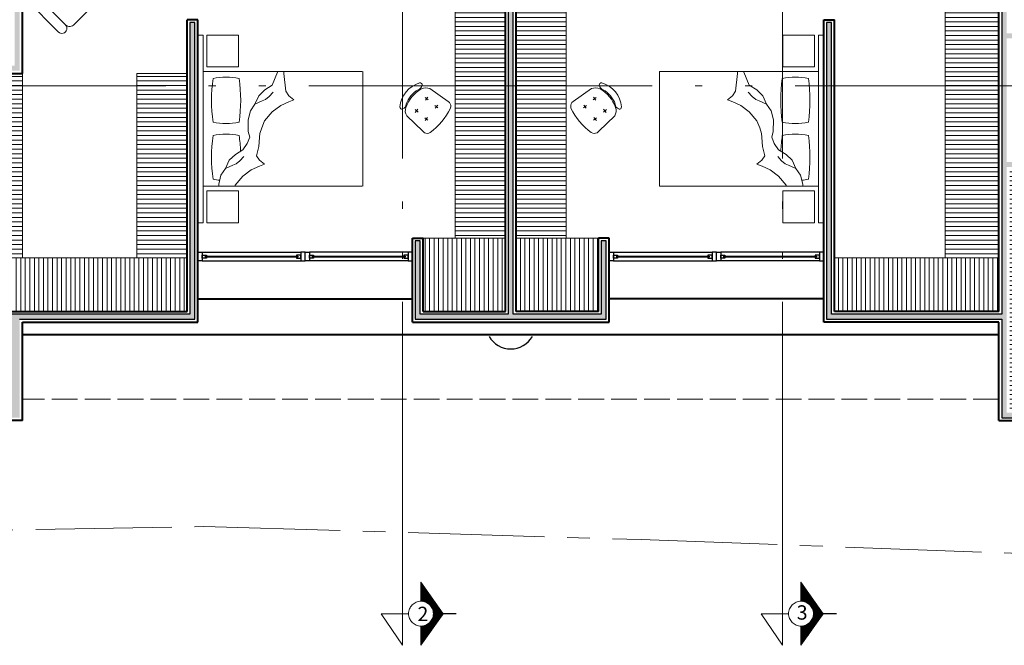
# Model space of a CAD drawing. Units: millimetres. Extents: x 2480 to 3105, y 1644 to 1773.
# Drawn here: x 2566 to 2580, y 1729 to 1738 of the extents above; entities that cross this region are included whole.
import ezdxf

# ---------------------------------------------------------------- set-up
doc = ezdxf.new("R2010")
doc.units = ezdxf.units.MM
for name, pattern in [('ACAD_ISO02W100', [15, 12, -3]), ('ACAD_ISO05W100', [33, 24, -3, 0, -3, 0, -3]), ('CENTER2', [28.575, 19.05, -3.175, 3.175, -3.175])]:
    doc.linetypes.add(name, pattern=pattern)
doc.layers.add('Cancel', color=1, linetype='Continuous')
doc.layers.add('Gris', color=252, linetype='Continuous')
for name, color, linetype, lineweight in [('Linea_Corte', 3, 'ACAD_ISO05W100', 13), ('Linea_Proyección', 8, 'ACAD_ISO02W100', 5), ('Muebles', 34, 'Continuous', 5), ('Muros', 2, 'Continuous', 40), ('Terreno', 252, 'CENTER2', 9), ('Vidrios', 4, 'Continuous', 5)]:
    doc.layers.add(name, color=color, linetype=linetype, lineweight=lineweight)
doc.styles.add('AL_Style', font='arial.ttf', dxfattribs={"height": 0.2})

# ---------------------------------------------------------------- blocks, each defined once
blk = doc.blocks.new('SILLA13')
for p, q in [((-0.1822, -0.1606), (-0.1991, -0.3854)), ((-0.0795, -0.2246), (-0.0795, -0.1846)), ((0.0817, -0.2246), (0.0817, -0.1846)), ((0.1802, -0.1651), (0.1991, -0.3912)), ((-0.0995, -0.2046), (-0.0595, -0.2046)), ((0.0617, -0.2046), (0.1017, -0.2046)), ((-0.1996, -0.4074), (-0.1991, -0.3854)), ((-0.0995, -0.3328), (-0.0595, -0.3328)), ((-0.0795, -0.3528), (-0.0795, -0.3128)), ((0.0617, -0.3328), (0.1017, -0.3328)), ((0.0817, -0.3528), (0.0817, -0.3128)), ((0.1995, -0.4074), (0.1991, -0.3912))]:
    blk.add_line(p, q)
for centre, radius, start, end in [((0.0019, -0.2778), 0.2778, 55.87514, 124.90254), ((-0.0933, -0.1881), 0.0931, 108.34028, 162.83546), ((-0.1456, -0.0664), 0.02, 124.90254, 240.35439), ((-0.1277, -0.0349), 0.0562, 240.35439, 306.75981), ((-0.0001, -0.4312), 0.3535, 69.71341, 110.28659), ((0.0007, -0.3363), 0.2733, 69.71341, 110.28659), ((0.1274, -0.0332), 0.0565, 235.66246, 301.53898), ((0.0704, -0.2038), 0.1164, 19.40284, 63.41142), ((0.1465, -0.0644), 0.02, 301.53898, 55.87514), ((-0.1366, -0.3911), 0.0651, 194.5083, 247.5673), ((-0.0001, 0.1845), 0.6558, 255.75795, 284.24205), ((0.1365, -0.3911), 0.0651, 292.4327, 345.4917)]:
    blk.add_arc(centre, radius, start, end)

msp = doc.modelspace()

# ---------------------------------------------------------------- hatches: boundary and pattern name
at = {"layer": 'Gris', "transparency": 33554541}
h = msp.add_hatch(color=256, dxfattribs=at)
h.dxf.hatch_style = 1
h.paths.add_polyline_path([(2573.3655, 1739.2762), (2571.8955, 1739.2762), (2571.8955, 1739.2062), (2572.5955, 1739.2062), (2572.5955, 1734.1012), (2571.3655, 1734.1012), (2571.3655, 1735.1262), (2571.2955, 1735.1262), (2571.2955, 1734.0312), (2573.9655, 1734.0312), (2573.9655, 1735.1262), (2573.8955, 1735.1262), (2573.8955, 1734.1012), (2572.6655, 1734.1012), (2572.6655, 1739.2062), (2573.3655, 1739.2062)])
h.paths.add_polyline_path([(2579.5655, 1740.8562), (2580.2655, 1740.8562), (2580.2655, 1740.9262), (2574.3955, 1740.9262), (2574.3955, 1739.2062), (2575.1155, 1739.2062), (2575.1155, 1739.2762), (2574.4655, 1739.2762), (2574.4655, 1740.8562), (2579.4955, 1740.8562), (2579.4955, 1739.2762), (2576.1455, 1739.2762), (2576.1455, 1739.2062), (2579.4955, 1739.2062), (2579.4955, 1734.1012), (2577.1155, 1734.1012), (2577.1155, 1738.1762), (2577.0455, 1738.1762), (2577.0455, 1734.0312), (2579.4955, 1734.0312), (2579.4955, 1732.6562), (2584.4655, 1732.6562), (2584.4655, 1733.0762), (2584.3955, 1733.0762), (2584.3955, 1732.7262), (2579.5655, 1732.7262), (2579.5655, 1736.1562), (2581.3655, 1736.1562), (2581.3655, 1742.4562), (2582.3655, 1742.4562), (2582.3655, 1742.5262), (2578.7455, 1742.5262), (2578.7455, 1742.4562), (2581.2955, 1742.4562), (2581.2955, 1736.2262), (2579.5655, 1736.2262), (2579.5655, 1737.9562), (2580.2655, 1737.9562), (2580.2655, 1738.0262), (2579.5655, 1738.0262)])
h.paths.add_polyline_path([(2565.7655, 1734.0312), (2568.2155, 1734.0312), (2568.2155, 1738.1762), (2568.1455, 1738.1762), (2568.1455, 1734.1012), (2565.1155, 1734.1012), (2565.1155, 1737.5062), (2565.7655, 1737.5062), (2565.7655, 1739.2062), (2569.1155, 1739.2062), (2569.1155, 1739.2762), (2565.7655, 1739.2762), (2565.7655, 1740.8562), (2570.7955, 1740.8562), (2570.7955, 1739.2762), (2570.1455, 1739.2762), (2570.1455, 1739.2062), (2570.8655, 1739.2062), (2570.8655, 1740.9262), (2565.8055, 1740.9262), (2565.0455, 1740.9262), (2565.0455, 1739.7262), (2565.1155, 1739.7262), (2565.1155, 1740.8562), (2565.6955, 1740.8562), (2565.6955, 1739.7262), (2565.1555, 1739.7262), (2565.0455, 1739.7262), (2565.0455, 1739.6562), (2565.6955, 1739.6562), (2565.6955, 1737.5762), (2565.0455, 1737.5762), (2565.0455, 1736.2355), (2565.0838, 1736.2355), (2565.0838, 1736.0982), (2565.0455, 1736.0982), (2565.0455, 1732.6562), (2565.7655, 1732.6562)])
at = {"layer": 'Linea_Corte', "ltscale": 10}
h = msp.add_hatch(dxfattribs=at)
h.set_pattern_fill('ANSI31', color=256, scale=0.002, angle=540, style=0)
h.set_pattern_definition([(45, (2166.0047475, 1296.228676), (-0.00449012806, 0.00449012806), [])])
h.paths.add_polyline_path([(2571.3759, 1730.3595), (2571.6864, 1729.9177), (2571.3759, 1729.476), (2571.3759, 1729.744, 1), (2571.3759, 1730.0915)])
h = msp.add_hatch(dxfattribs=at)
h.set_pattern_fill('ANSI31', color=256, scale=0.002, angle=540, style=0)
h.set_pattern_definition([(45, (2171.3172475, 1296.228676), (-0.00449012806, 0.00449012806), [])])
h.paths.add_polyline_path([(2576.6884, 1730.3595), (2576.9989, 1729.9177), (2576.6884, 1729.476), (2576.6884, 1729.744, 1), (2576.6884, 1730.0915)])
at = {"layer": 'Muebles'}
h = msp.add_hatch(dxfattribs=at)
h.set_pattern_fill('ANSI31', color=256, scale=0.02, angle=405)
h.set_pattern_definition([(90, (0, 4.54133), (-0.0635, 8e-17), [])])
h.paths.add_polyline_path([(2553.8305, 1748.7162), (2553.8305, 1747.9662), (2555.7555, 1747.9662), (2555.7555, 1748.7162)])
h.paths.add_polyline_path([(2555.7555, 1744.0662), (2555.7555, 1744.7662), (2553.8055, 1744.7662), (2553.8055, 1744.0662)])
h.paths.add_polyline_path([(2553.8055, 1749.5162), (2553.8055, 1748.8662), (2555.2055, 1748.8662), (2555.2055, 1749.5162)])
h.paths.add_polyline_path([(2559.5555, 1748.7162), (2559.5555, 1749.3662), (2558.8055, 1749.3662), (2558.8055, 1748.7162)])
h.paths.add_polyline_path([(2579.4555, 1734.1412), (2579.4555, 1734.8912), (2577.1555, 1734.8912), (2577.1555, 1734.1412)])
at = {"layer": 'Muebles', "transparency": 33554488}
h = msp.add_hatch(dxfattribs=at)
h.set_pattern_fill('ANSI31', color=256, scale=0.02, angle=45)
h.set_pattern_definition([(90, (0, 4.54133), (-0.0635, 7e-18), [])])
h.paths.add_polyline_path([(2583.9555, 1747.1162), (2583.9555, 1746.4662), (2586.3555, 1746.4662), (2586.3555, 1747.1162)])
h.paths.add_polyline_path([(2580.6055, 1733.5662), (2580.6055, 1732.7662), (2584.3555, 1732.7662), (2584.3555, 1733.1162), (2584.5055, 1733.1162), (2584.5055, 1733.5662)])
h.paths.add_polyline_path([(2565.1555, 1734.8912), (2565.1555, 1734.1412), (2568.1055, 1734.1412), (2568.1055, 1734.8912)])
h.paths.add_polyline_path([(2572.5555, 1734.1412), (2572.5555, 1735.1662), (2571.4055, 1735.1662), (2571.4055, 1734.1412)])
h.paths.add_polyline_path([(2573.8555, 1734.1412), (2573.8555, 1735.1662), (2572.7055, 1735.1662), (2572.7055, 1734.1412)])
at = {"layer": 'Muebles'}
h = msp.add_hatch(dxfattribs=at)
h.set_pattern_fill('ANSI31,_O', color=256, scale=0.02, angle=135)
h.set_pattern_definition([(180, (0, 0), (-7e-18, -0.0635), [])])
h.paths.add_polyline_path([(2582.4055, 1742.4162), (2581.4055, 1742.4162), (2581.4055, 1741.8829), (2581.4445, 1741.8945), (2581.4778, 1741.9002), (2581.5132, 1741.9051), (2581.5505, 1741.9109), (2581.5834, 1741.9233), (2581.558, 1741.9071), (2581.5101, 1741.8851), (2581.4742, 1741.8812), (2581.463, 1741.8761), (2581.4445, 1741.8511), (2581.4301, 1741.8552), (2581.4171, 1741.856), (2581.4055, 1741.8561), (2581.4055, 1741.8288), (2581.4164, 1741.8218), (2581.4357, 1741.8133), (2581.4757, 1741.7998), (2581.4548, 1741.7969), (2581.4211, 1741.7988), (2581.4055, 1741.8009), (2581.4055, 1736.1162), (2582.4055, 1736.1162)])
h.paths.add_polyline_path([(2580.6055, 1736.1162), (2579.6055, 1736.1162), (2579.6055, 1732.7662), (2580.6055, 1732.7662)])
h.paths.add_polyline_path([(2586.3555, 1740.9412), (2585.6555, 1740.9412), (2585.6555, 1740.6912), (2585.5055, 1740.6912), (2585.5055, 1733.1162), (2585.6555, 1733.1162), (2585.6555, 1732.7662), (2586.3555, 1732.7662)])
h.paths.add_polyline_path([(2565.8055, 1737.4662), (2565.1555, 1737.4662), (2565.1555, 1734.8912), (2565.8055, 1734.8912)])
h.paths.add_polyline_path([(2572.5555, 1739.1662), (2571.8555, 1739.1662), (2571.8555, 1735.1662), (2572.5555, 1735.1662)])
h.paths.add_polyline_path([(2568.1055, 1737.4662), (2567.4055, 1737.4662), (2567.4055, 1734.8912), (2568.1055, 1734.8912)])
h.paths.add_polyline_path([(2573.4055, 1739.1662), (2572.7055, 1739.1662), (2572.7055, 1735.1662), (2573.4055, 1735.1662)])
h.paths.add_polyline_path([(2579.4555, 1739.1662), (2578.7055, 1739.1662), (2578.7055, 1734.8912), (2579.4555, 1734.8912)])
h.paths.add_polyline_path([(2575.1555, 1740.8162), (2574.5055, 1740.8162), (2574.5055, 1739.3162), (2575.1555, 1739.3162)])
h.paths.add_polyline_path([(2570.7555, 1740.8162), (2570.1055, 1740.8162), (2570.1055, 1739.3162), (2570.7555, 1739.3162)])
h.paths.add_polyline_path([(2556.2555, 1740.8162), (2555.7555, 1740.8162), (2555.7555, 1738.4662), (2555.8831, 1738.4662), (2555.8831, 1738.4362), (2555.9031, 1738.4362), (2555.9031, 1738.4662), (2556.2355, 1738.4662), (2556.2355, 1738.4362), (2556.2555, 1738.4362)])

# ---------------------------------------------------------------- linework, layer by layer
at = {"layer": 'Cancel'}
for p, q in [((2568.3155, 1734.9662), (2569.6955, 1734.9662)), ((2568.3155, 1734.8462), (2569.6955, 1734.8462)), ((2571.1955, 1734.9662), (2569.8155, 1734.9662)), ((2571.1955, 1734.8462), (2569.8155, 1734.8462)), ((2574.0655, 1734.9662), (2575.4455, 1734.9662)), ((2574.0655, 1734.8462), (2575.4455, 1734.8462)), ((2576.9455, 1734.9662), (2575.5655, 1734.9662)), ((2576.9455, 1734.8462), (2575.5655, 1734.8462))]:
    msp.add_line(p, q, dxfattribs=at)
for points in [[(2568.2555, 1734.9662), (2568.3155, 1734.9662), (2568.3155, 1734.8462), (2568.2555, 1734.8462)], [(2568.3155, 1734.9265), (2568.3755, 1734.9265), (2568.3755, 1734.9143), (2568.3572, 1734.9143), (2568.3572, 1734.897), (2568.3755, 1734.897), (2568.3755, 1734.886), (2568.3155, 1734.886)], [(2569.6955, 1734.9265), (2569.6355, 1734.9265), (2569.6355, 1734.9143), (2569.6538, 1734.9143), (2569.6538, 1734.897), (2569.6355, 1734.897), (2569.6355, 1734.886), (2569.6955, 1734.886)], [(2569.7555, 1734.9662), (2569.6955, 1734.9662), (2569.6955, 1734.8462), (2569.7555, 1734.8462)], [(2569.7555, 1734.9662), (2569.8155, 1734.9662), (2569.8155, 1734.8462), (2569.7555, 1734.8462)], [(2569.8155, 1734.9265), (2569.8755, 1734.9265), (2569.8755, 1734.9143), (2569.8572, 1734.9143), (2569.8572, 1734.897), (2569.8755, 1734.897), (2569.8755, 1734.886), (2569.8155, 1734.886)], [(2571.1955, 1734.9265), (2571.1355, 1734.9265), (2571.1355, 1734.9143), (2571.1538, 1734.9143), (2571.1538, 1734.897), (2571.1355, 1734.897), (2571.1355, 1734.886), (2571.1955, 1734.886)], [(2571.2555, 1734.9662), (2571.1955, 1734.9662), (2571.1955, 1734.8462), (2571.2555, 1734.8462)], [(2574.0055, 1734.9662), (2574.0655, 1734.9662), (2574.0655, 1734.8462), (2574.0055, 1734.8462)], [(2574.0655, 1734.9265), (2574.1255, 1734.9265), (2574.1255, 1734.9143), (2574.1072, 1734.9143), (2574.1072, 1734.897), (2574.1255, 1734.897), (2574.1255, 1734.886), (2574.0655, 1734.886)], [(2575.4455, 1734.9265), (2575.3855, 1734.9265), (2575.3855, 1734.9143), (2575.4038, 1734.9143), (2575.4038, 1734.897), (2575.3855, 1734.897), (2575.3855, 1734.886), (2575.4455, 1734.886)], [(2575.5055, 1734.9662), (2575.4455, 1734.9662), (2575.4455, 1734.8462), (2575.5055, 1734.8462)], [(2575.5055, 1734.9662), (2575.5655, 1734.9662), (2575.5655, 1734.8462), (2575.5055, 1734.8462)], [(2575.5655, 1734.9265), (2575.6255, 1734.9265), (2575.6255, 1734.9143), (2575.6072, 1734.9143), (2575.6072, 1734.897), (2575.6255, 1734.897), (2575.6255, 1734.886), (2575.5655, 1734.886)], [(2576.9455, 1734.9265), (2576.8855, 1734.9265), (2576.8855, 1734.9143), (2576.9038, 1734.9143), (2576.9038, 1734.897), (2576.8855, 1734.897), (2576.8855, 1734.886), (2576.9455, 1734.886)], [(2577.0055, 1734.9662), (2576.9455, 1734.9662), (2576.9455, 1734.8462), (2577.0055, 1734.8462)]]:
    msp.add_lwpolyline(points, close=True, dxfattribs=at)
at = {"layer": 'Gris'}
for points in [[(2580.2655, 1740.9262), (2574.3955, 1740.9262), (2574.3955, 1739.2062), (2575.1155, 1739.2062), (2575.1155, 1739.2762), (2574.4655, 1739.2762), (2574.4655, 1740.8562), (2579.4955, 1740.8562), (2579.4955, 1739.2762), (2576.1455, 1739.2762), (2576.1455, 1739.2062), (2579.4955, 1739.2062), (2579.4955, 1734.1012), (2577.1155, 1734.1012), (2577.1155, 1738.1762), (2577.0455, 1738.1762), (2577.0455, 1734.0312), (2579.4955, 1734.0312), (2579.4955, 1732.6562), (2584.4655, 1732.6562)], [(2565.7655, 1734.0312), (2568.2155, 1734.0312), (2568.2155, 1738.1762), (2568.1455, 1738.1762), (2568.1455, 1734.1012), (2565.1155, 1734.1012)]]:
    msp.add_lwpolyline(points, dxfattribs=at)
msp.add_lwpolyline([(2573.3655, 1739.2762), (2571.8955, 1739.2762), (2571.8955, 1739.2062), (2572.5955, 1739.2062), (2572.5955, 1734.1012), (2571.3655, 1734.1012), (2571.3655, 1735.1262), (2571.2955, 1735.1262), (2571.2955, 1734.0312), (2573.9655, 1734.0312), (2573.9655, 1735.1262), (2573.8955, 1735.1262), (2573.8955, 1734.1012), (2572.6655, 1734.1012), (2572.6655, 1739.2062), (2573.3655, 1739.2062)], close=True, dxfattribs=at)
msp.add_arc((2572.6305, 1733.9662), 0.35, 210, 330, dxfattribs=at)
at = {"layer": 'Linea_Corte', "ltscale": 0.2}
for p, q in [((2571.118, 1729.476), (2571.118, 1757.4615)), ((2576.4305, 1729.476), (2576.4305, 1757.4615)), ((2588.2075, 1737.2912), (2549.1014, 1737.2912))]:
    msp.add_line(p, q, dxfattribs=at)
at = {"layer": 'Linea_Corte', "ltscale": 10}
for p, q in [((2571.6864, 1729.9177), (2571.3759, 1730.3595)), ((2576.9989, 1729.9177), (2576.6884, 1730.3595)), ((2571.3759, 1729.476), (2571.6864, 1729.9177)), ((2576.6884, 1729.476), (2576.9989, 1729.9177))]:
    msp.add_line(p, q, dxfattribs=at)
at = {"layer": 'Linea_Corte', "ltscale": 0.05}
for p, q in [((2570.818, 1729.9177), (2571.118, 1729.476)), ((2571.2021, 1729.9177), (2570.818, 1729.9177)), ((2576.1305, 1729.9177), (2576.4305, 1729.476)), ((2576.5146, 1729.9177), (2576.1305, 1729.9177))]:
    msp.add_line(p, q, dxfattribs=at)
at = {"layer": 'Linea_Corte', "ltscale": 10}
for points in [[(2571.3759, 1730.0915), (2571.3759, 1730.3595)], [(2576.6884, 1730.0915), (2576.6884, 1730.3595)], [(2571.3759, 1729.476), (2571.3759, 1729.744)], [(2576.6884, 1729.476), (2576.6884, 1729.744)]]:
    msp.add_lwpolyline(points, dxfattribs=at)
at = {"layer": 'Linea_Corte', "ltscale": 0.05, "const_width": 0.02}
for points in [[(2571.8723, 1729.9177), (2571.6864, 1729.9177)], [(2577.1848, 1729.9177), (2576.9989, 1729.9177)]]:
    msp.add_lwpolyline(points, dxfattribs=at)
at = {"layer": 'Linea_Corte', "ltscale": 10}
for centre in [(2571.3759, 1729.9177), (2576.6884, 1729.9177)]:
    msp.add_circle(centre, 0.1737, dxfattribs=at)
for centre in [(2571.3759, 1729.9177), (2576.6884, 1729.9177)]:
    msp.add_arc(centre, 0.1737, 270, 90, dxfattribs=at)
at = {"layer": 'Linea_Proyección', "ltscale": 0.03}
msp.add_line((2579.4555, 1732.9162), (2565.8055, 1732.9162), dxfattribs=at)
at = {"layer": 'Muebles', "ltscale": 0.05}
for p, q in [((2571.8555, 1739.1662), (2571.8555, 1735.1662)), ((2573.4055, 1739.1662), (2573.4055, 1735.1662)), ((2571.4055, 1735.1662), (2572.5555, 1735.1662)), ((2573.8555, 1735.1662), (2572.7055, 1735.1662))]:
    msp.add_line(p, q, dxfattribs=at)
at = {"layer": 'Muebles'}
for p, q in [((2578.7055, 1734.8912), (2578.7055, 1739.1662)), ((2565.8691, 1738.4833), (2566.3064, 1738.046)), ((2566.1083, 1738.4416), (2566.4052, 1738.1447)), ((2566.815, 1738.4364), (2566.5315, 1738.1529)), ((2565.8055, 1737.4662), (2565.8055, 1734.8912)), ((2567.4055, 1734.8912), (2567.4055, 1737.4662)), ((2567.4055, 1737.4662), (2568.1055, 1737.4662)), ((2568.3303, 1736.6912), (2568.3303, 1737.4912)), ((2570.5525, 1737.4912), (2568.3303, 1737.4912)), ((2570.565, 1735.8912), (2570.565, 1737.4912)), ((2574.7085, 1735.8912), (2574.7085, 1737.4912)), ((2574.7085, 1737.4912), (2576.9308, 1737.4912)), ((2576.9308, 1736.6912), (2576.9308, 1737.4912)), ((2570.5525, 1735.8912), (2568.3303, 1735.8912)), ((2574.7085, 1735.8912), (2576.9308, 1735.8912)), ((2565.1555, 1734.8912), (2568.1055, 1734.8912)), ((2579.4555, 1734.8912), (2577.1555, 1734.8912))]:
    msp.add_line(p, q, dxfattribs=at)
for points in [[(2568.3303, 1736.6912), (2568.3303, 1738.0019), (2568.2555, 1738.0019), (2568.2555, 1736.6912)], [(2576.9308, 1736.6912), (2576.9308, 1738.0019), (2577.0055, 1738.0019), (2577.0055, 1736.6912)], [(2568.9822, 1736.5761), (2568.9608, 1736.6524), (2568.9588, 1736.8172), (2568.9908, 1736.9446), (2569.0539, 1737.0384), (2569.1074, 1737.1528), (2569.1917, 1737.2352), (2569.2961, 1737.2995), (2569.37, 1737.4855), (2569.3707, 1737.4912)], [(2569.1207, 1736.5761), (2569.1233, 1736.6261), (2569.1498, 1736.7057), (2569.1896, 1736.8052), (2569.2956, 1736.9313), (2569.4149, 1737.0175), (2569.5275, 1737.0706), (2569.6004, 1737.0971), (2569.5308, 1737.1541), (2569.4878, 1737.2165), (2569.4593, 1737.4629), (2569.4604, 1737.4912)], [(2576.1404, 1736.5761), (2576.1378, 1736.6261), (2576.1113, 1736.7057), (2576.0715, 1736.8052), (2575.9655, 1736.9313), (2575.8462, 1737.0175), (2575.7336, 1737.0706), (2575.6607, 1737.0971), (2575.7303, 1737.1541), (2575.7733, 1737.2165), (2575.8018, 1737.4629), (2575.8007, 1737.4912)], [(2576.2789, 1736.5761), (2576.3003, 1736.6524), (2576.3023, 1736.8172), (2576.2703, 1736.9446), (2576.2072, 1737.0384), (2576.1537, 1737.1528), (2576.0694, 1737.2352), (2575.965, 1737.2995), (2575.891, 1737.4855), (2575.8904, 1737.4912)], [(2569.0539, 1737.0384), (2569.1565, 1737.0835), (2569.2029, 1737.1034), (2569.2559, 1737.1432), (2569.3089, 1737.2029)], [(2576.2072, 1737.0384), (2576.1046, 1737.0835), (2576.0582, 1737.1034), (2576.0052, 1737.1432), (2575.9522, 1737.2029)], [(2568.3303, 1736.6912), (2568.3303, 1735.3806), (2568.2555, 1735.3806), (2568.2555, 1736.6912)], [(2576.9308, 1736.6912), (2576.9308, 1735.3806), (2577.0055, 1735.3806), (2577.0055, 1736.6912)], [(2568.5488, 1735.8912), (2568.5485, 1735.9172), (2568.5805, 1736.0446), (2568.6436, 1736.1384), (2568.697, 1736.2528), (2568.7814, 1736.3352), (2568.8858, 1736.3995), (2568.948, 1736.4859), (2568.9822, 1736.5761)], [(2568.7737, 1735.8912), (2568.7792, 1735.9052), (2568.8853, 1736.0313), (2569.0045, 1736.1175), (2569.1172, 1736.1706), (2569.1901, 1736.1971), (2569.1205, 1736.2541), (2569.0774, 1736.3165), (2569.1117, 1736.4426), (2569.1205, 1736.5728)], [(2576.4874, 1735.8912), (2576.4818, 1735.9052), (2576.3758, 1736.0313), (2576.2565, 1736.1175), (2576.1439, 1736.1706), (2576.071, 1736.1971), (2576.1406, 1736.2541), (2576.1836, 1736.3165), (2576.1493, 1736.4426), (2576.1406, 1736.5728)], [(2576.7123, 1735.8912), (2576.7126, 1735.9172), (2576.6806, 1736.0446), (2576.6175, 1736.1384), (2576.564, 1736.2528), (2576.4797, 1736.3352), (2576.3753, 1736.3995), (2576.3131, 1736.4859), (2576.2789, 1736.5761)], [(2568.6436, 1736.1384), (2568.7462, 1736.1835), (2568.7926, 1736.2034), (2568.8456, 1736.2432), (2568.8986, 1736.3029)], [(2576.6175, 1736.1384), (2576.5149, 1736.1835), (2576.4685, 1736.2034), (2576.4155, 1736.2432), (2576.3625, 1736.3029)]]:
    msp.add_lwpolyline(points, dxfattribs=at)
for points in [[(2568.8269, 1738.0019), (2568.8269, 1737.5575), (2568.3825, 1737.5575), (2568.3825, 1738.0019)], [(2576.4342, 1738.0019), (2576.4342, 1737.5575), (2576.8786, 1737.5575), (2576.8786, 1738.0019)], [(2568.8269, 1735.3806), (2568.8269, 1735.825), (2568.3825, 1735.825), (2568.3825, 1735.3806)], [(2576.4342, 1735.3806), (2576.4342, 1735.825), (2576.8786, 1735.825), (2576.8786, 1735.3806)]]:
    msp.add_lwpolyline(points, close=True, dxfattribs=at)
for centre, radius, start, end in [((2566.3557, 1738.0954), 0.0698, 224.86712, 44.86712), ((2566.4643, 1738.212), 0.0895, 228.69938, 318.69938), ((2570.5931, 1737.0892), 2.1452, 171.81622, 188.18378), ((2568.652, 1736.509), 0.9042, 78.37298, 101.62702), ((2566.7109, 1737.0892), 2.1452, 351.81622, 8.18378), ((2578.5502, 1737.0892), 2.1452, 171.81622, 188.18378), ((2576.6091, 1736.509), 0.9042, 78.37298, 101.62702), ((2574.668, 1737.0892), 2.1452, 351.81622, 8.18378), ((2568.652, 1737.6695), 0.9042, 258.37298, 281.62702), ((2576.6091, 1737.6695), 0.9042, 258.37298, 281.62702), ((2570.5931, 1736.2933), 2.1452, 171.81622, 188.18378), ((2568.652, 1735.713), 0.9042, 78.37298, 101.62702), ((2566.7109, 1736.2933), 2.1452, 2.32155, 8.18378), ((2578.5502, 1736.2933), 2.1452, 171.81622, 177.67845), ((2576.6091, 1735.713), 0.9042, 78.37298, 101.62702), ((2574.668, 1736.2933), 2.1452, 351.81622, 8.18378), ((2568.652, 1736.8735), 0.9042, 258.37298, 264.33217), ((2576.6091, 1736.8735), 0.9042, 275.66783, 281.62702)]:
    msp.add_arc(centre, radius, start, end, dxfattribs=at)
at = {"layer": 'Muros'}
for p, q in [((2565.8055, 1737.4662), (2565.8055, 1739.1662)), ((2572.5555, 1734.1412), (2572.5555, 1739.1662)), ((2572.7055, 1734.1412), (2572.7055, 1739.1662)), ((2579.4555, 1734.1412), (2579.4555, 1739.1662)), ((2568.2555, 1738.2162), (2568.1055, 1738.2162)), ((2568.1055, 1734.1412), (2568.1055, 1738.2162)), ((2568.2555, 1733.9912), (2568.2555, 1738.2162)), ((2577.0055, 1738.2162), (2577.1555, 1738.2162)), ((2577.0055, 1733.9912), (2577.0055, 1738.2162)), ((2577.1555, 1734.1412), (2577.1555, 1738.2162)), ((2565.1555, 1737.4662), (2565.8055, 1737.4662)), ((2571.2555, 1733.9912), (2571.2555, 1735.1662)), ((2571.2555, 1735.1662), (2571.4055, 1735.1662)), ((2571.4055, 1734.1412), (2571.4055, 1735.1662)), ((2573.8555, 1734.1412), (2573.8555, 1735.1662)), ((2574.0055, 1735.1662), (2573.8555, 1735.1662)), ((2574.0055, 1733.9912), (2574.0055, 1735.1662)), ((2568.2555, 1734.3162), (2571.2555, 1734.3162)), ((2577.0055, 1734.3162), (2574.0055, 1734.3162)), ((2565.1555, 1734.1412), (2568.1055, 1734.1412)), ((2571.4055, 1734.1412), (2572.5555, 1734.1412)), ((2573.8555, 1734.1412), (2572.7055, 1734.1412)), ((2579.4555, 1734.1412), (2577.1555, 1734.1412)), ((2565.8055, 1733.9912), (2568.2555, 1733.9912)), ((2565.8055, 1732.6162), (2565.8055, 1733.9912)), ((2571.2555, 1733.9912), (2574.0055, 1733.9912)), ((2579.4555, 1733.9912), (2577.0055, 1733.9912)), ((2579.4555, 1732.6162), (2579.4555, 1733.9912)), ((2565.8055, 1733.8162), (2579.4555, 1733.8162)), ((2565.8055, 1732.6162), (2565.0055, 1732.6162)), ((2579.4555, 1732.6162), (2584.5055, 1732.6162))]:
    msp.add_line(p, q, dxfattribs=at)
at = {"layer": 'Terreno', "ltscale": 0.1}
for p, q in [((2563.1327, 1731.0453), (2568.3412, 1731.1343)), ((2568.3412, 1731.1343), (2574.4532, 1730.9532)), ((2574.4532, 1730.9532), (2586.5082, 1730.5097))]:
    msp.add_line(p, q, dxfattribs=at)
at = {"layer": 'Vidrios'}
for p, q in [((2568.3755, 1734.9143), (2569.6355, 1734.9143)), ((2569.6355, 1734.897), (2568.3755, 1734.897)), ((2571.1355, 1734.9143), (2569.8755, 1734.9143)), ((2569.8755, 1734.897), (2571.1355, 1734.897)), ((2574.1255, 1734.9143), (2575.3855, 1734.9143)), ((2575.3855, 1734.897), (2574.1255, 1734.897)), ((2576.8855, 1734.9143), (2575.6255, 1734.9143)), ((2575.6255, 1734.897), (2576.8855, 1734.897))]:
    msp.add_line(p, q, dxfattribs=at)

# ---------------------------------------------------------------- block references
at = {"layer": 'Muebles'}
for p, xscale, yscale, zscale, rotation in [((2571.1674, 1737.2074), 1.378895212536104, 1.378895212536104, 1.378895212536104, 50.29040523015325), ((2574.0936, 1737.2074), -1.378895212536104, 1.378895212536236, 1.378895212536261, 309.7095947698467)]:
    msp.add_blockref('SILLA13', p, dxfattribs=dict(at, xscale=xscale, yscale=yscale, zscale=zscale, rotation=rotation))

# ---------------------------------------------------------------- texts
at = {"layer": 'Linea_Corte', "ltscale": 0.05, "char_height": 0.2, "width": 1.365872, "attachment_point": 1, "style": 'AL_Style'}
for s, insert in [('2', (2571.3273, 1730.0148)), ('3', (2576.6287, 1730.0346))]:
    msp.add_mtext(s, dxfattribs=dict(at, insert=insert))

doc.saveas('drawing.dxf')
